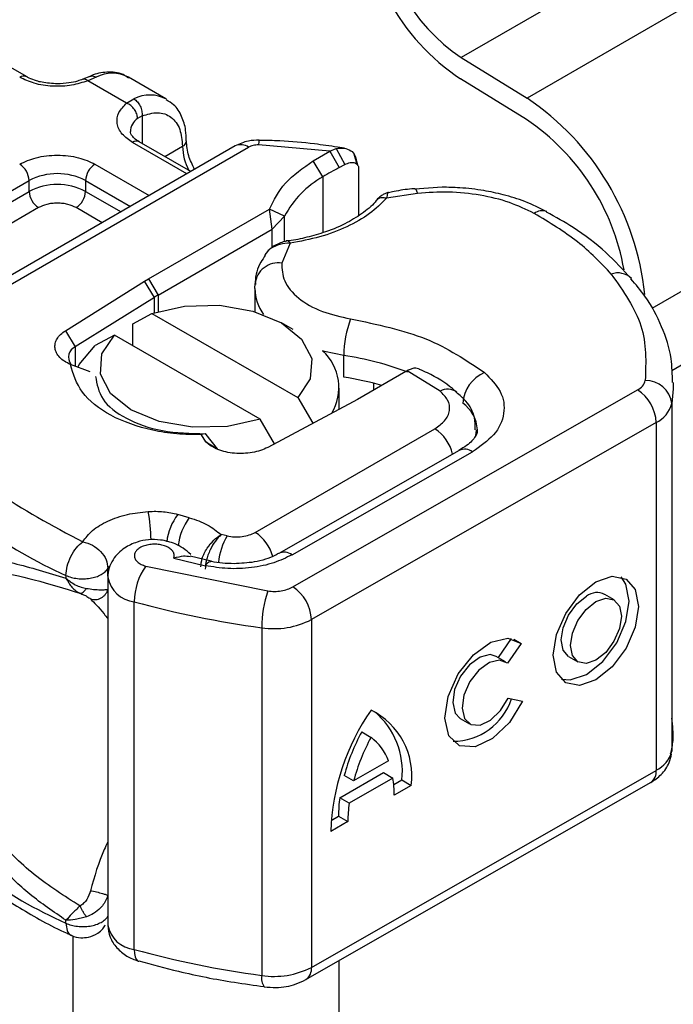
# Model space of a CAD drawing. Units: millimetres. Extents: x 0 to 420, y 0 to 297.
# Drawn here: x 94 to 96, y 23 to 27 of the extents above; entities that cross this region are included whole.
import ezdxf

# ---------------------------------------------------------------- set-up
doc = ezdxf.new("R2010")
doc.units = ezdxf.units.MM

msp = doc.modelspace()

# ---------------------------------------------------------------- linework, layer by layer
at = {"color": 7, "linetype": 'Continuous', "lineweight": 25}
for p, q in [((97.2316, 27.8101), (95.4638, 26.7896)), ((97.479, 27.6574), (95.7112, 26.6369)), ((93.8297, 26.718), (93.2075, 27.0772)), ((97.9223, 26.8525), (96.1792, 25.8463)), ((95.4638, 26.7896), (95.7112, 26.6369)), ((94.0684, 26.7189), (94.0421, 26.7081)), ((94.0925, 26.716), (94.0608, 26.7025)), ((94.3543, 26.6345), (94.2129, 26.7161)), ((95.7087, 26.5567), (95.4614, 26.7095)), ((94.2065, 26.6184), (94.0608, 26.7025)), ((94.2065, 26.6184), (94.2339, 26.6343)), ((94.2644, 26.5707), (94.2475, 26.561)), ((94.2644, 26.5707), (94.2644, 26.4671)), ((96.2544, 25.6141), (97.9136, 26.5719)), ((94.6148, 26.4577), (93.3121, 25.7057)), ((93.3621, 25.7008), (94.6648, 26.4528)), ((94.433, 26.3528), (94.229, 26.4706)), ((94.4477, 26.3613), (94.254, 26.4731)), ((94.3497, 26.4178), (94.4165, 26.4563)), ((94.9704, 26.4382), (94.7023, 26.4612)), ((95.0246, 26.4492), (94.9983, 26.4529)), ((94.9078, 26.4021), (94.9704, 26.4382)), ((94.9704, 26.4382), (94.9933, 26.4475)), ((94.9704, 26.4382), (95.0047, 26.3764)), ((94.9933, 26.4475), (95.0268, 26.3882)), ((95.0727, 26.3877), (95.0614, 26.4269)), ((94.0876, 26.389), (94.2916, 26.2712)), ((94.9441, 26.3415), (94.9078, 26.4021)), ((95.0047, 26.3764), (95.0268, 26.3882)), ((95.0695, 26.4002), (95.0738, 26.3861)), ((94.9441, 26.3415), (94.9441, 26.1319)), ((95.0778, 26.3729), (95.0778, 26.1965)), ((93.0837, 25.891), (93.8401, 26.3277)), ((93.8401, 26.2869), (93.8401, 26.3277)), ((94.0522, 26.3277), (94.0522, 26.2869)), ((94.0522, 26.3277), (94.2209, 26.2304)), ((95.3921, 26.3026), (95.2893, 26.2952)), ((93.0837, 25.8502), (93.8401, 26.2869)), ((94.0522, 26.2869), (94.1855, 26.2099)), ((95.2996, 26.2792), (95.1822, 26.261)), ((93.8755, 26.2257), (93.119, 25.789)), ((94.1148, 26.1691), (94.0169, 26.2257)), ((94.2892, 25.9584), (94.7428, 26.2203)), ((94.7536, 26.1448), (94.7428, 26.2203)), ((94.8001, 26.1934), (94.7428, 26.2203)), ((94.7536, 26.1448), (94.8001, 26.1934)), ((94.8001, 26.1028), (94.8001, 26.1934)), ((94.3246, 25.8972), (94.7536, 26.1448)), ((94.7536, 26.0771), (94.7536, 26.1448)), ((94.8207, 26.0924), (94.7892, 26.0177)), ((94.7354, 26.061), (94.7257, 26.0482)), ((93.9769, 25.7635), (94.2738, 25.9492)), ((94.2738, 25.9492), (94.2892, 25.9584)), ((94.3106, 25.8888), (94.2738, 25.9492)), ((94.2892, 25.9584), (94.3246, 25.8972)), ((94.6883, 25.9215), (94.6895, 25.9402)), ((94.3246, 25.8972), (94.3246, 25.8359)), ((94.6883, 25.9215), (94.6883, 25.835)), ((94.3106, 25.8888), (94.0137, 25.7031)), ((94.3106, 25.8316), (94.3106, 25.8888)), ((94.2292, 25.7889), (94.3017, 25.8287)), ((94.3017, 25.8287), (94.8494, 25.5125)), ((94.2292, 25.7073), (94.2292, 25.7889)), ((94.832, 25.7675), (94.7878, 25.793)), ((93.9769, 25.7635), (94.0137, 25.7031)), ((94.1603, 25.7471), (94.0877, 25.7073)), ((94.708, 25.4309), (94.1603, 25.7471)), ((94.0137, 25.7031), (94.0137, 25.6294)), ((94.0694, 25.6086), (93.9953, 25.6362)), ((95.0224, 25.5889), (95.0224, 25.6705)), ((95.2555, 25.61), (95.0741, 25.5053)), ((95.2603, 25.6128), (95.2555, 25.61)), ((95.3842, 25.5365), (95.2603, 25.6128)), ((95.1358, 25.5409), (95.1358, 25.566)), ((94.8303, 24.8008), (96.1256, 25.541)), ((95.0049, 25.4681), (95.0049, 25.5481)), ((95.0581, 25.4964), (94.7364, 25.325)), ((94.8494, 25.5125), (94.9064, 25.4156)), ((95.0741, 25.5053), (95.0581, 25.4964)), ((96.2544, 25.4898), (96.2544, 24.1833)), ((94.7621, 25.3387), (94.708, 25.4309)), ((96.196, 25.4183), (94.9007, 24.6781)), ((96.196, 25.4183), (96.196, 24.1118)), ((94.5015, 25.3765), (94.4872, 25.3729)), ((94.5055, 25.3732), (94.5015, 25.3765)), ((94.6897, 25.0058), (95.364, 25.3951)), ((94.5044, 25.3457), (94.4872, 25.3728)), ((94.5044, 25.3457), (94.5478, 25.3192)), ((94.5478, 25.3192), (94.5055, 25.3732)), ((95.4562, 25.3138), (94.7784, 24.9265)), ((94.828, 24.9213), (95.5058, 25.3086)), ((94.4418, 25.061), (94.3987, 25.0733)), ((94.5836, 24.9926), (94.5616, 24.9974)), ((94.3837, 24.9083), (94.5025, 24.8807)), ((94.5238, 24.8974), (94.4455, 24.9158)), ((94.1364, 24.8702), (94.1413, 24.8777)), ((94.1364, 24.8413), (94.1364, 24.8702)), ((94.2783, 24.879), (94.737, 24.7857)), ((93.9786, 24.8442), (93.9786, 24.8334)), ((94.1356, 24.8364), (94.1356, 23.53)), ((96.0375, 24.7522), (96.0024, 24.7727)), ((94.2351, 23.4388), (94.2351, 24.7453)), ((94.9007, 24.6781), (94.9007, 23.3717)), ((94.714, 24.6478), (94.714, 23.3414)), ((95.6031, 24.5353), (95.6528, 24.6065)), ((95.6608, 24.6044), (95.6892, 24.5878)), ((95.6892, 24.5878), (95.6377, 24.5141)), ((95.6303, 24.5195), (95.5951, 24.54)), ((95.8665, 24.5398), (95.9017, 24.5192)), ((95.6403, 24.3835), (95.6932, 24.3716)), ((95.4593, 24.3071), (95.4945, 24.2865)), ((95.0895, 24.2563), (95.1247, 24.2358)), ((95.1902, 24.1471), (95.0591, 24.0722)), ((94.9007, 23.3717), (96.196, 24.1118)), ((95.0071, 24.0091), (95.1719, 24.1033)), ((95.0591, 24.0722), (95.0239, 24.0927)), ((95.2071, 24.0828), (95.0422, 23.9886)), ((95.1719, 24.1033), (95.2071, 24.0828)), ((94.8799, 23.3259), (96.1752, 24.066)), ((95.21, 24.0583), (95.2406, 24.0758)), ((95.2758, 24.0553), (95.2115, 24.0185)), ((95.2406, 24.0758), (95.2758, 24.0553)), ((95.0422, 23.9886), (95.0071, 24.0091)), ((94.9748, 23.9238), (95.0027, 23.9398)), ((95.0027, 23.9398), (95.0378, 23.9193)), ((95.0378, 23.9193), (94.9735, 23.8825)), ((93.9786, 23.5377), (93.9786, 23.5485)), ((94.0049, 23.4903), (94.0049, 16.6478)), ((94.2499, 23.3951), (94.2524, 23.3943)), ((95.0049, 16.6478), (95.0049, 23.3973))]:
    msp.add_line(p, q, dxfattribs=at)
at = {"color": 7, "linetype": 'Continuous', "lineweight": 25, "flags": 128}
for points in [[(95.2891, 26.297), (95.2893, 26.297), (95.2925, 26.2947), (95.296, 26.2887), (95.2996, 26.2792)], [(94.3017, 25.8287), (94.4242, 25.856), (94.5553, 25.8589), (94.681, 25.8371), (94.7877, 25.7931), (94.864, 25.7315), (94.9017, 25.6589), (94.8966, 25.5832), (94.8494, 25.5125)], [(94.708, 25.4309), (94.5856, 25.4036), (94.4545, 25.4007), (94.3288, 25.4225), (94.222, 25.4665), (94.1457, 25.5281), (94.1081, 25.6007), (94.1131, 25.6764), (94.1603, 25.7471)], [(94.0232, 25.6256), (94.0287, 25.6362), (94.0877, 25.7073)], [(95.0224, 25.6705), (94.9494, 25.6858), (94.9426, 25.6876)], [(96.2603, 25.5687), (96.2599, 25.545), (96.2544, 25.4898)], [(95.5197, 25.3914), (95.5187, 25.3773), (95.516, 25.3645)], [(94.5025, 24.8807), (94.5093, 24.8897), (94.5158, 24.8952), (94.5218, 24.897), (94.5234, 24.8968)], [(95.9696, 24.8197), (96.0309, 24.8407), (96.0828, 24.8305), (96.1176, 24.7907), (96.1298, 24.7272), (96.1176, 24.6498), (96.0828, 24.5703), (96.0309, 24.5007), (95.9696, 24.4517), (95.9083, 24.4307), (95.8564, 24.4409), (95.8216, 24.4807), (95.8095, 24.5442), (95.8216, 24.6216), (95.8564, 24.7011), (95.9083, 24.7707), (95.9696, 24.8197)], [(95.8399, 24.4537), (95.8731, 24.4512), (95.9344, 24.4722), (95.9957, 24.5212), (96.0477, 24.5908), (96.0824, 24.6704), (96.0946, 24.7477), (96.0824, 24.8112), (96.0642, 24.8382)], [(95.8665, 24.5398), (95.8459, 24.5635), (95.8386, 24.6015), (95.8459, 24.6478), (95.8667, 24.6953), (95.8978, 24.737), (95.9344, 24.7663)], [(95.9696, 24.7458), (96.0063, 24.7584), (96.0374, 24.7523), (96.0581, 24.7284), (96.0654, 24.6905), (96.0581, 24.6442), (96.0374, 24.5966), (96.0063, 24.5549), (95.9696, 24.5256), (95.9329, 24.513), (95.9019, 24.5191), (95.8811, 24.543), (95.8738, 24.5809), (95.8811, 24.6272), (95.9019, 24.6748), (95.9329, 24.7165), (95.9696, 24.7458)], [(95.6932, 24.3716), (95.6445, 24.2919), (95.5816, 24.2314), (95.5155, 24.2003), (95.4574, 24.2041), (95.4174, 24.242), (95.4023, 24.3077), (95.4147, 24.3897), (95.4525, 24.474), (95.5092, 24.5461), (95.575, 24.5936), (95.6387, 24.6084), (95.6892, 24.5878)], [(95.5951, 24.54), (95.5722, 24.5464), (95.5341, 24.5373), (95.4949, 24.5087), (95.4612, 24.4656), (95.4387, 24.4152), (95.4314, 24.3663), (95.4405, 24.3272), (95.4593, 24.3071)], [(95.6377, 24.5141), (95.6074, 24.5259), (95.5693, 24.5168), (95.5301, 24.4882), (95.4963, 24.445), (95.4739, 24.3947), (95.4666, 24.3458), (95.4756, 24.3067), (95.4995, 24.284), (95.5341, 24.2817), (95.5736, 24.3001), (95.6111, 24.336), (95.6403, 24.3835)], [(96.2544, 24.1833), (96.2599, 24.2385), (96.2603, 24.2572)], [(94.2351, 23.4388), (94.236, 23.4239), (94.2384, 23.4115), (94.2424, 23.4022), (94.2478, 23.3963), (94.2499, 23.3951)]]:
    msp.add_lwpolyline(points, dxfattribs=at)
at = {"color": 7, "linetype": 'Continuous', "lineweight": 25}
for centre, radius, start, end in [((95.9303, 27.4115), 0.8443, 181.4276, 236.2623), ((95.8475, 27.3641), 0.6908, 181.4276, 236.2623), ((93.8192, 26.6966), 0.0238, 62.6873, 127.3879), ((94.1529, 26.597), 0.1334, 63.2516, 116.9054), ((94.2942, 26.5161), 0.1327, 62.0602, 116.9846), ((95.1437, 25.796), 1.0145, 5.8707, 55.9867), ((94.2851, 26.5084), 0.0647, 125.496, 177.4361), ((95.2282, 25.8437), 0.8598, 9.917, 56.0227), ((94.2437, 26.4502), 0.0251, 65.6929, 125.6176), ((94.406, 26.4794), 0.0254, 294.5083, 352.7863), ((94.628, 26.463), 0.2116, 181.8073, 207.3846), ((94.6355, 26.4119), 0.0503, 54.3824, 114.3071), ((94.7514, 26.464), 0.0492, 161.591, 183.2198), ((93.7633, 26.3242), 0.0768, 2.6055, 57.3945), ((94.129, 26.3242), 0.0768, 122.6055, 177.3945), ((95.6836, 25.1296), 1.4196, 118.5677, 121.3899), ((93.9462, 26.123), 0.2306, 62.6097, 117.3903), ((95.1221, 26.0242), 0.3638, 119.2929, 152.2842), ((93.9462, 26.0822), 0.2306, 62.6097, 117.3903), ((93.9169, 26.2904), 0.0768, 182.6055, 237.3945), ((93.9755, 26.2904), 0.0768, 302.6055, 357.3945), ((95.7669, 26.165), 0.0491, 68.6984, 126.8556), ((94.7767, 25.9308), 0.0878, 81.8364, 173.8611), ((96.0526, 25.9093), 0.0712, 45.1165, 110.7695), ((94.5554, 25.4971), 0.4619, 119.9871, 122.0129), ((94.8575, 25.9243), 0.1692, 180.9456, 216.3517), ((95.4056, 25.6698), 0.3833, 158.8746, 179.8961), ((94.0298, 25.6646), 0.0417, 112.8411, 219.1628), ((94.8183, 25.5496), 0.1857, 328.741, 47.9838), ((94.8534, 24.536), 1.147, 69.0611, 81.5286), ((95.6039, 25.4821), 0.135, 113.1474, 176.1349), ((94.8407, 24.3942), 1.2084, 74.4047, 81.3539), ((96.1025, 25.5896), 0.0539, 295.3441, 346.1142), ((96.1571, 25.4788), 0.0979, 6.4143, 91.3473), ((95.4124, 25.4833), 0.0602, 55.2232, 118.0209), ((96.0417, 25.4114), 0.1544, 2.5683, 57.093), ((95.3944, 25.3847), 0.1301, 2.9453, 54.9151), ((96.1498, 25.5156), 0.1077, 295.3441, 346.1142), ((95.2803, 25.2646), 0.155, 13.0425, 57.3163), ((95.4765, 25.2682), 0.0499, 54.0749, 114.0252), ((94.6702, 26.4106), 1.7123, 221.2555, 246.1765), ((93.4444, 24.9482), 0.8545, 1.976, 9.1832), ((94.5761, 24.9416), 0.221, 143.4025, 172.4999), ((94.6198, 24.929), 0.2216, 143.4134, 173.0636), ((94.6036, 24.8737), 0.1577, 15.44, 56.915), ((94.8142, 24.8622), 0.2649, 150.493, 173.1528), ((94.7991, 24.884), 0.0472, 52.2647, 117.291), ((94.4719, 24.7428), 0.2367, 144.863, 179.3939), ((94.2463, 24.8572), 0.1124, 190.0857, 264.3015), ((95.1413, 24.6473), 0.4274, 161.1149, 179.9344), ((94.7465, 24.6712), 0.1544, 2.5683, 57.093), ((95.9734, 24.7165), 0.0632, 62.6972, 128.0257), ((95.2044, 28.2822), 3.6674, 254.6745, 262.3143), ((94.7607, 24.9503), 0.3061, 261.2202, 297.2182), ((95.431, 24.4546), 0.2336, 270.4117, 341.5629), ((95.8226, 23.8535), 0.8496, 145.2358, 178.0398), ((95.003, 24.0911), 0.2751, 352.51, 63.7643), ((94.9478, 24.1076), 0.2946, 353.79, 49.7167), ((95.7792, 23.885), 0.7833, 151.7011, 164.6219), ((95.8143, 23.8645), 0.7833, 151.7011, 164.6219), ((95.0066, 24.0799), 0.1956, 20.1026, 52.8545), ((96.1498, 24.2092), 0.1077, 295.3441, 346.1142), ((94.8054, 24.023), 0.4061, 359.362, 8.4671), ((96.1471, 24.1063), 0.0492, 304.8928, 6.3878), ((95.511, 23.9423), 0.5084, 172.4495, 180.2876), ((94.6702, 25.1041), 1.7123, 221.2555, 246.1765), ((95.5462, 23.9218), 0.5084, 172.4495, 180.2876), ((94.2466, 23.5513), 0.113, 190.8526, 264.1832), ((95.2044, 26.9758), 3.6674, 254.6745, 262.3143), ((94.7652, 23.3304), 0.0524, 167.9731, 217.6459), ((94.7607, 23.6438), 0.3061, 261.2202, 297.2182), ((94.8533, 23.3655), 0.0478, 303.894, 7.365)]:
    msp.add_arc(centre, radius, start, end, dxfattribs=at)
for points, knots in [([(94.0608, 26.7025), (94.041, 26.6961), (94.0002, 26.6829), (93.9283, 26.6799), (93.8584, 26.6901), (93.8223, 26.7072), (93.8047, 26.7155)], [0, 0, 0, 0, 0.242235, 0.5, 0.757765, 1, 1, 1, 1]), ([(93.9462, 26.6909), (93.9264, 26.692), (93.8991, 26.6935), (93.8644, 26.7026), (93.8438, 26.7099), (93.8336, 26.7162), (93.8304, 26.7182)], [0, 0, 0, 0, 0.4410852, 0.6119981, 0.8781969, 1, 1, 1, 1]), ([(94.0417, 26.7083), (94.0353, 26.7058), (94.0197, 26.6998), (93.9873, 26.6927), (93.9609, 26.6915), (93.9462, 26.6909)], [0, 0, 0, 0, 0.236764, 0.574216, 1, 1, 1, 1]), ([(94.0608, 26.7025), (94.057, 26.7052), (94.0499, 26.71), (94.0445, 26.7083), (94.042, 26.7075)], [0, 0, 0, 0, 0.54289, 1, 1, 1, 1]), ([(94.214, 26.7119), (94.2072, 26.7169), (94.1839, 26.7341), (94.1332, 26.7361), (94.0907, 26.7303), (94.0701, 26.7192), (94.0685, 26.7183)], [0, 0, 0, 0, 0.168224, 0.584784, 0.967148, 1, 1, 1, 1]), ([(94.0686, 26.7183), (94.0719, 26.7195), (94.0792, 26.7221), (94.0878, 26.7182), (94.0925, 26.716)], [0, 0, 0, 0, 0.443001, 1, 1, 1, 1]), ([(94.229, 26.4706), (94.2146, 26.4807), (94.185, 26.5016), (94.1673, 26.5419), (94.1725, 26.5835), (94.1954, 26.607), (94.2065, 26.6184)], [0, 0, 0, 0, 0.242235, 0.5, 0.757765, 1, 1, 1, 1]), ([(94.4301, 26.4763), (94.43, 26.49), (94.4296, 26.5231), (94.4146, 26.5696), (94.3903, 26.6108), (94.3652, 26.6248), (94.3554, 26.6303)], [0, 0, 0, 0, 0.208243, 0.500584, 0.807024, 1, 1, 1, 1]), ([(94.2644, 26.5707), (94.2843, 26.5765), (94.3254, 26.5886), (94.3759, 26.5696), (94.4102, 26.5249), (94.4144, 26.4787), (94.4165, 26.4563)], [0, 0, 0, 0, 0.2418289, 0.5, 0.7581711, 1, 1, 1, 1]), ([(94.2547, 26.4733), (94.2508, 26.4755), (94.2394, 26.4817), (94.2281, 26.4931), (94.2209, 26.5045), (94.2208, 26.5089), (94.2207, 26.5112)], [0, 0, 0, 0, 0.140534, 0.409391, 0.691336, 1, 1, 1, 1]), ([(94.462, 26.3695), (94.4535, 26.3865), (94.4354, 26.423), (94.4326, 26.458), (94.4311, 26.4767)], [0, 0, 0, 0, 0.465406, 1, 1, 1, 1]), ([(94.7048, 26.4795), (94.6909, 26.4791), (94.6591, 26.4782), (94.6307, 26.4651), (94.6148, 26.4577)], [0, 0, 0, 0, 0.436559, 1, 1, 1, 1]), ([(94.9983, 26.4529), (94.9697, 26.4572), (94.8984, 26.4678), (94.8, 26.4766), (94.7304, 26.478), (94.7047, 26.4786)], [0, 0, 0, 0, 0.297635, 0.741149, 1, 1, 1, 1]), ([(94.9933, 26.4475), (95.0037, 26.449), (95.0236, 26.452), (95.0485, 26.4418), (95.066, 26.4244), (95.0684, 26.4079), (95.0695, 26.4002)], [0, 0, 0, 0, 0.294953, 0.562606, 0.7961, 1, 1, 1, 1]), ([(93.8047, 26.389), (93.8244, 26.3981), (93.8548, 26.4123), (93.9054, 26.4212), (93.9461, 26.4236), (93.9869, 26.4212), (94.0375, 26.4123), (94.0679, 26.3981), (94.0876, 26.389)], [0, 0, 0, 0, 0.239443, 0.369636, 0.5, 0.630193, 0.760557, 1, 1, 1, 1]), ([(95.0268, 26.3882), (95.0335, 26.391), (95.0465, 26.3965), (95.0611, 26.3953), (95.0699, 26.3908), (95.0744, 26.386), (95.0773, 26.3801), (95.0777, 26.3753), (95.0778, 26.3729)], [0, 0, 0, 0, 0.29126, 0.565446, 0.687924, 0.802834, 0.90333, 1, 1, 1, 1]), ([(95.7848, 26.2095), (95.7581, 26.2232), (95.7076, 26.2493), (95.626, 26.2742), (95.5438, 26.2917), (95.4666, 26.3011), (95.414, 26.3021), (95.3921, 26.3026)], [0, 0, 0, 0, 0.238902, 0.451837, 0.631946, 0.846536, 1, 1, 1, 1]), ([(95.1901, 26.2827), (95.1865, 26.2819), (95.1796, 26.2803), (95.1676, 26.2736), (95.1552, 26.2646), (95.1476, 26.2564), (95.1439, 26.2523)], [0, 0, 0, 0, 0.264514, 0.516438, 0.760253, 1, 1, 1, 1]), ([(95.1896, 26.2816), (95.1888, 26.2811), (95.1868, 26.28), (95.1839, 26.268), (95.1822, 26.261)], [0, 0, 0, 0, 0.414764, 1, 1, 1, 1]), ([(95.289, 26.2964), (95.2854, 26.2963), (95.259, 26.2949), (95.2257, 26.2896), (95.1968, 26.2834), (95.1896, 26.2819)], [0, 0, 0, 0, 0.104343, 0.776428, 1, 1, 1, 1]), ([(95.7375, 26.2043), (95.7075, 26.2188), (95.6466, 26.2481), (95.5354, 26.2747), (95.4171, 26.2873), (95.3384, 26.2819), (95.2996, 26.2792)], [0, 0, 0, 0, 0.246452, 0.5, 0.753548, 1, 1, 1, 1]), ([(94.0169, 26.2257), (94.007, 26.2302), (93.9918, 26.2373), (93.9666, 26.2418), (93.9462, 26.243), (93.9258, 26.2418), (93.9005, 26.2373), (93.8853, 26.2302), (93.8755, 26.2257)], [0, 0, 0, 0, 0.239443, 0.3695502, 0.4999998, 0.6301073, 0.760557, 1, 1, 1, 1]), ([(95.1441, 26.2527), (95.1441, 26.2526), (95.134, 26.2372), (95.0981, 26.2079), (95.0356, 26.1673), (94.962, 26.1355), (94.8862, 26.1146), (94.8359, 26.1026), (94.8087, 26.1008), (94.8053, 26.1006)], [0, 0, 0, 0, 0.000968, 0.215438, 0.420586, 0.64754, 0.82054, 0.977534, 1, 1, 1, 1]), ([(95.1822, 26.261), (95.1625, 26.2412), (95.1227, 26.2011), (95.0359, 26.1521), (94.9347, 26.1134), (94.8584, 26.0994), (94.8207, 26.0924)], [0, 0, 0, 0, 0.247061, 0.5, 0.752939, 1, 1, 1, 1]), ([(95.1822, 26.261), (95.1763, 26.2621), (95.1647, 26.2641), (95.1511, 26.2601), (95.1463, 26.254), (95.1445, 26.2517)], [0, 0, 0, 0, 0.382999, 0.765998, 1, 1, 1, 1]), ([(96.1028, 25.9588), (96.0721, 25.9921), (96.0087, 26.0607), (95.9001, 26.1442), (95.818, 26.1901), (95.784, 26.2091)], [0, 0, 0, 0, 0.355902, 0.732898, 1, 1, 1, 1]), ([(94.8135, 26.101), (94.8071, 26.0998), (94.7939, 26.0973), (94.7733, 26.0893), (94.7526, 26.0777), (94.7413, 26.0667), (94.7354, 26.061)], [0, 0, 0, 0, 0.2267989, 0.4671287, 0.7239917, 1, 1, 1, 1]), ([(94.8207, 26.0924), (94.8075, 26.0917), (94.7818, 26.0903), (94.7537, 26.0764), (94.7391, 26.0659), (94.7354, 26.061), (94.7354, 26.061)], [0, 0, 0, 0, 0.401057, 0.783578, 0.998456, 1, 1, 1, 1]), ([(94.8136, 26.1001), (94.8144, 26.1004), (94.8165, 26.101), (94.8191, 26.0957), (94.8207, 26.0924)], [0, 0, 0, 0, 0.376824, 1, 1, 1, 1]), ([(94.7275, 26.0469), (94.7217, 26.0383), (94.7014, 26.0083), (94.688, 25.9689), (94.6902, 25.94), (94.6904, 25.9364)], [0, 0, 0, 0, 0.26121, 0.908277, 1, 1, 1, 1]), ([(94.7892, 26.0177), (94.7902, 25.9951), (94.7923, 25.9483), (94.8478, 25.8837), (94.9354, 25.8323), (95.0113, 25.8159), (95.0481, 25.808)], [0, 0, 0, 0, 0.242385, 0.5, 0.757615, 1, 1, 1, 1]), ([(96.257, 25.5693), (96.2566, 25.5991), (96.2555, 25.67), (96.2192, 25.7796), (96.168, 25.8804), (96.1192, 25.9366), (96.1007, 25.9579)], [0, 0, 0, 0, 0.21547, 0.514463, 0.816201, 1, 1, 1, 1]), ([(94.4872, 25.3728), (94.4562, 25.3731), (94.3941, 25.3737), (94.274, 25.3927), (94.1396, 25.4401), (94.0273, 25.5298), (94.006, 25.6007), (93.9953, 25.6362)], [0, 0, 0, 0, 0.125284, 0.250691, 0.500042, 0.749185, 1, 1, 1, 1]), ([(95.3072, 25.6188), (95.3011, 25.6207), (95.2913, 25.6239), (95.2747, 25.6201), (95.2652, 25.6152), (95.2603, 25.6128)], [0, 0, 0, 0, 0.4449023, 0.7165275, 1, 1, 1, 1]), ([(95.4455, 25.5318), (95.4404, 25.5365), (95.4101, 25.5647), (95.3628, 25.5936), (95.3169, 25.6137), (95.3069, 25.6181)], [0, 0, 0, 0, 0.134475, 0.812601, 1, 1, 1, 1]), ([(95.5508, 25.6062), (95.5734, 25.5833), (95.62, 25.536), (95.6308, 25.4522), (95.595, 25.3708), (95.5349, 25.3289), (95.5058, 25.3086)], [0, 0, 0, 0, 0.242109, 0.5, 0.757891, 1, 1, 1, 1]), ([(94.09, 25.592), (94.0949, 25.5626), (94.1045, 25.504), (94.1988, 25.4303), (94.3364, 25.3806), (94.4465, 25.3779), (94.5015, 25.3765)], [0, 0, 0, 0, 0.25, 0.5, 0.75, 1, 1, 1, 1]), ([(95.364, 25.3951), (95.3777, 25.4048), (95.4061, 25.4248), (95.4228, 25.4635), (95.4173, 25.5032), (95.395, 25.5256), (95.3842, 25.5365)], [0, 0, 0, 0, 0.242109, 0.5, 0.757891, 1, 1, 1, 1]), ([(95.5164, 25.3916), (95.5163, 25.4069), (95.516, 25.4455), (95.4884, 25.4955), (95.4579, 25.5209), (95.4454, 25.5313)], [0, 0, 0, 0, 0.279315, 0.704425, 1, 1, 1, 1]), ([(95.5235, 25.3914), (95.5238, 25.3895), (95.5247, 25.3825), (95.5179, 25.3666), (95.4956, 25.3375), (95.4647, 25.3201), (95.4543, 25.3143)], [0, 0, 0, 0, 0.11991, 0.443607, 0.812533, 1, 1, 1, 1]), ([(94.0418, 24.9706), (94.0527, 24.985), (94.0749, 25.0145), (94.134, 25.0498), (94.2065, 25.0754), (94.2611, 25.0815), (94.2879, 25.0845)], [0, 0, 0, 0, 0.244959, 0.5, 0.755041, 1, 1, 1, 1]), ([(94.4476, 24.9223), (94.4385, 24.9306), (94.4212, 24.9464), (94.3827, 24.9666), (94.3379, 24.9787), (94.2891, 24.9795), (94.2424, 24.9701), (94.2037, 24.9518), (94.1741, 24.9278), (94.1539, 24.9029), (94.1387, 24.8719), (94.1367, 24.8486), (94.1356, 24.8364)], [0, 0, 0, 0, 0.093259, 0.176123, 0.313201, 0.420967, 0.52622, 0.654138, 0.729058, 0.811792, 0.902307, 1, 1, 1, 1]), ([(94.4852, 24.876), (94.4862, 24.8866), (94.4878, 24.9033), (94.4979, 24.9275), (94.5115, 24.9513), (94.5334, 24.9782), (94.5522, 24.991), (94.5616, 24.9974)], [0, 0, 0, 0, 0.233497, 0.364782, 0.505811, 0.753847, 1, 1, 1, 1]), ([(94.5616, 24.9974), (94.5542, 24.9901), (94.5393, 24.9752), (94.5223, 24.9461), (94.5119, 24.9209), (94.504, 24.8953), (94.5026, 24.8782), (94.5017, 24.8671)], [0, 0, 0, 0, 0.246047, 0.494394, 0.630494, 0.760142, 1, 1, 1, 1]), ([(94.3837, 24.9083), (94.3847, 24.9123), (94.3868, 24.9202), (94.3824, 24.9323), (94.3728, 24.9436), (94.3577, 24.9525), (94.3397, 24.9586), (94.3196, 24.9616), (94.2983, 24.9615), (94.2777, 24.9576), (94.2595, 24.9507), (94.2461, 24.9412), (94.2376, 24.9302), (94.2347, 24.9183), (94.2373, 24.9059), (94.2465, 24.8946), (94.2602, 24.885), (94.2722, 24.881), (94.2783, 24.879)], [0, 0, 0, 0, 0.061503, 0.123083, 0.187967, 0.253009, 0.312641, 0.372431, 0.436136, 0.499997, 0.563702, 0.627563, 0.687194, 0.746984, 0.811868, 0.876911, 0.938417, 1, 1, 1, 1]), ([(93.4282, 24.8216), (93.4388, 24.8388), (93.4606, 24.8742), (93.5069, 24.903), (93.5636, 24.9177), (93.6504, 24.918), (93.7825, 24.8934), (93.9112, 24.854), (93.9786, 24.8334)], [0, 0, 0, 0, 0.120098, 0.246194, 0.367409, 0.495819, 0.735593, 1, 1, 1, 1]), ([(94.445, 24.9135), (94.437, 24.915), (94.4195, 24.9183), (94.3963, 24.9118), (94.3837, 24.9083)], [0, 0, 0, 0, 0.453514, 1, 1, 1, 1]), ([(94.828, 24.9213), (94.806, 24.9106), (94.761, 24.8888), (94.6764, 24.8715), (94.5869, 24.867), (94.5303, 24.8762), (94.5025, 24.8807)], [0, 0, 0, 0, 0.244907, 0.5, 0.755093, 1, 1, 1, 1]), ([(94.6099, 24.8879), (94.5807, 24.889), (94.5505, 24.8901), (94.5244, 24.8967), (94.5235, 24.8969)], [0, 0, 0, 0, 0.966876, 1, 1, 1, 1]), ([(94.777, 24.9268), (94.7726, 24.924), (94.7598, 24.9159), (94.728, 24.9043), (94.6776, 24.8913), (94.6358, 24.8892), (94.6099, 24.8879)], [0, 0, 0, 0, 0.125218, 0.3617597, 0.6040721, 1, 1, 1, 1]), ([(93.4968, 24.8168), (93.5246, 24.8349), (93.5807, 24.8715), (93.7068, 24.8633), (93.8558, 24.831), (93.9726, 24.7952), (94.0313, 24.7772)], [0, 0, 0, 0, 0.2428621, 0.4915018, 0.7442713, 1, 1, 1, 1]), ([(93.9786, 24.8334), (93.9898, 24.8246), (94.0072, 24.8111), (94.0346, 24.7998), (94.0488, 24.7968), (94.0555, 24.7954)], [0, 0, 0, 0, 0.490137, 0.759992, 1, 1, 1, 1]), ([(93.9786, 24.8334), (93.9855, 24.8214), (93.996, 24.8031), (94.0152, 24.7857), (94.0259, 24.7801), (94.0313, 24.7772)], [0, 0, 0, 0, 0.4904845, 0.7420294, 1, 1, 1, 1]), ([(94.0313, 24.7772), (94.033, 24.7772), (94.0365, 24.7772), (94.0426, 24.7809), (94.0491, 24.7867), (94.0534, 24.7925), (94.0555, 24.7954)], [0, 0, 0, 0, 0.249881, 0.5, 0.750119, 1, 1, 1, 1]), ([(94.0555, 24.7954), (94.0647, 24.794), (94.0842, 24.7911), (94.1063, 24.79), (94.1251, 24.79), (94.1321, 24.7915), (94.1364, 24.7924)], [0, 0, 0, 0, 0.243133, 0.518547, 0.70904, 1, 1, 1, 1]), ([(94.0705, 24.7559), (94.0738, 24.755), (94.0804, 24.7531), (94.091, 24.7531), (94.1014, 24.7551), (94.1112, 24.7593), (94.12, 24.7654), (94.1274, 24.7733), (94.1332, 24.7824), (94.1353, 24.7891), (94.1364, 24.7924)], [0, 0, 0, 0, 0.1249721, 0.2500084, 0.3749864, 0.4999136, 0.6250107, 0.7500557, 0.8750199, 1, 1, 1, 1]), ([(94.737, 24.7857), (94.7453, 24.7849), (94.762, 24.7833), (94.7873, 24.7858), (94.8111, 24.7912), (94.8239, 24.7976), (94.8303, 24.8008)], [0, 0, 0, 0, 0.249865, 0.499991, 0.749866, 1, 1, 1, 1]), ([(94.0313, 24.7772), (94.036, 24.7752), (94.046, 24.771), (94.0612, 24.7635), (94.0668, 24.7589), (94.0705, 24.7559)], [0, 0, 0, 0, 0.241535, 0.503262, 1, 1, 1, 1]), ([(94.0705, 24.7559), (94.0852, 24.7413), (94.103, 24.7237), (94.1308, 24.6878), (94.1356, 24.6817)], [0, 0, 0, 0, 0.827919, 1, 1, 1, 1]), ([(93.9786, 23.5485), (93.9324, 23.5799), (93.8429, 23.6407), (93.7279, 23.7514), (93.6357, 23.8649), (93.5639, 23.9787), (93.4878, 24.1283), (93.4521, 24.2501), (93.4282, 24.3316)], [0, 0, 0, 0, 0.179539, 0.347186, 0.504848, 0.633312, 0.754587, 1, 1, 1, 1]), ([(96.2503, 24.1732), (96.2541, 24.1902), (96.2639, 24.2348), (96.258, 24.2799), (96.2544, 24.3078)], [0, 0, 0, 0, 0.3820591, 1, 1, 1, 1]), ([(94.0313, 23.6023), (93.9726, 23.6397), (93.8558, 23.7139), (93.7069, 23.8624), (93.5808, 24.0363), (93.5246, 24.1729), (93.4968, 24.2404)], [0, 0, 0, 0, 0.255731, 0.508498, 0.757132, 1, 1, 1, 1]), ([(96.1752, 24.066), (96.189, 24.0754), (96.2179, 24.0949), (96.2444, 24.1339), (96.2511, 24.1623), (96.2536, 24.1729)], [0, 0, 0, 0, 0.363938, 0.761472, 1, 1, 1, 1]), ([(93.3973, 23.9365), (93.4314, 23.8975), (93.5035, 23.8152), (93.6409, 23.7009), (93.8024, 23.5943), (93.9236, 23.5249), (93.9941, 23.4949), (93.9999, 23.4925)], [0, 0, 0, 0, 0.226339, 0.478178, 0.728904, 0.977897, 1, 1, 1, 1]), ([(94.1356, 23.8423), (94.131, 23.8329), (94.1035, 23.7765), (94.0855, 23.7128), (94.0705, 23.6597)], [0, 0, 0, 0, 0.167045, 1, 1, 1, 1]), ([(94.0705, 23.6597), (94.0668, 23.6484), (94.0612, 23.631), (94.046, 23.612), (94.036, 23.6054), (94.0313, 23.6023)], [0, 0, 0, 0, 0.496732, 0.75844, 1, 1, 1, 1]), ([(94.1364, 23.6415), (94.1321, 23.6314), (94.1251, 23.6147), (94.1063, 23.5918), (94.0842, 23.5734), (94.0647, 23.5654), (94.0555, 23.5617)], [0, 0, 0, 0, 0.290938, 0.481448, 0.75685, 1, 1, 1, 1]), ([(94.0705, 23.6597), (94.0782, 23.6582), (94.0934, 23.6552), (94.1148, 23.6496), (94.1298, 23.6448), (94.1342, 23.6426), (94.1364, 23.6415)], [0, 0, 0, 0, 0.2794927, 0.5591707, 0.7795577, 1, 1, 1, 1]), ([(94.0313, 23.6023), (94.0259, 23.5972), (94.0152, 23.5871), (93.996, 23.5679), (93.9855, 23.5562), (93.9786, 23.5485)], [0, 0, 0, 0, 0.257971, 0.509515, 1, 1, 1, 1]), ([(94.0555, 23.5617), (94.0534, 23.5646), (94.0491, 23.5704), (94.0426, 23.5808), (94.0365, 23.5917), (94.033, 23.5988), (94.0313, 23.6023)], [0, 0, 0, 0, 0.249881, 0.5, 0.750119, 1, 1, 1, 1]), ([(94.0555, 23.5617), (94.0488, 23.5597), (94.0346, 23.5554), (94.0072, 23.5497), (93.9898, 23.549), (93.9786, 23.5485)], [0, 0, 0, 0, 0.2399902, 0.5098626, 1, 1, 1, 1]), ([(93.9786, 23.5377), (93.9797, 23.528), (93.9818, 23.5085), (93.991, 23.4938), (93.9987, 23.4928), (93.9995, 23.4927)], [0, 0, 0, 0, 0.472828, 0.945657, 1, 1, 1, 1]), ([(94.0629, 23.4847), (94.0752, 23.489), (94.0951, 23.4958), (94.1165, 23.5138), (94.1233, 23.5265), (94.1262, 23.532)], [0, 0, 0, 0, 0.4735784, 0.772179, 1, 1, 1, 1]), ([(94.1356, 23.53), (94.1374, 23.5147), (94.1409, 23.4846), (94.1677, 23.4445), (94.2051, 23.4125), (94.2353, 23.4008), (94.2499, 23.3951)], [0, 0, 0, 0, 0.263872, 0.521994, 0.768951, 1, 1, 1, 1]), ([(93.9992, 23.4923), (93.9996, 23.492), (94.0094, 23.4849), (94.0326, 23.4814), (94.0535, 23.4837), (94.0629, 23.4847)], [0, 0, 0, 0, 0.022865, 0.560654, 1, 1, 1, 1]), ([(94.2528, 23.3959), (94.3018, 23.3824), (94.418, 23.3506), (94.5766, 23.3194), (94.6863, 23.3046), (94.7239, 23.2995)], [0, 0, 0, 0, 0.324433, 0.768739, 1, 1, 1, 1]), ([(94.7234, 23.2985), (94.7382, 23.2972), (94.7786, 23.2938), (94.8338, 23.3032), (94.8678, 23.3199), (94.8799, 23.3259)], [0, 0, 0, 0, 0.272004, 0.741117, 1, 1, 1, 1])]:
    msp.add_open_spline(points, degree=3, knots=knots, dxfattribs=at)
for points in [[(94.2339, 26.6343), (94.2385, 26.631), (94.2476, 26.6244), (94.2582, 26.6076), (94.2647, 26.5886), (94.2645, 26.5766), (94.2644, 26.5707)], [(94.2475, 26.561), (94.2469, 26.5666), (94.2456, 26.5778), (94.2362, 26.5951), (94.2226, 26.6101), (94.2119, 26.6156), (94.2065, 26.6184)], [(94.7023, 26.4612), (94.6988, 26.4612), (94.6919, 26.4611), (94.6819, 26.4594), (94.6725, 26.4568), (94.6674, 26.4541), (94.6648, 26.4528)], [(94.7428, 26.2203), (94.7594, 26.2539), (94.7926, 26.3211), (94.8694, 26.3751), (94.9078, 26.4021)], [(96.0274, 25.9759), (95.9878, 26.0176), (95.9086, 26.1012), (95.7945, 26.1699), (95.7375, 26.2043)], [(96.0274, 25.9759), (96.0724, 25.9119), (96.1625, 25.7839), (96.1574, 25.6458), (96.1548, 25.5767)], [(95.0481, 25.808), (95.1472, 25.7871), (95.3454, 25.7452), (95.4824, 25.6525), (95.5508, 25.6062)], [(93.9953, 25.6362), (93.9875, 25.6402), (93.9719, 25.6481), (93.9544, 25.6631), (93.9424, 25.6797), (93.9366, 25.6975), (93.9372, 25.7155), (93.9443, 25.733), (93.9572, 25.7495), (93.9703, 25.7588), (93.9769, 25.7635)], [(93.4732, 25.388), (93.5479, 25.3093), (93.6974, 25.152), (93.927, 25.0311), (94.0418, 24.9706)], [(94.7364, 25.325), (94.7277, 25.3209), (94.7101, 25.3127), (94.6787, 25.3052), (94.6454, 25.3015), (94.6115, 25.3023), (94.5788, 25.3075), (94.549, 25.3167), (94.523, 25.3295), (94.5106, 25.3403), (94.5044, 25.3457)], [(94.2879, 25.0845), (94.3071, 25.085), (94.3454, 25.0858), (94.3809, 25.0775), (94.3987, 25.0733)], [(94.4418, 25.061), (94.4658, 25.0529), (94.5136, 25.0367), (94.5456, 25.0105), (94.5616, 24.9974)], [(94.5836, 24.9926), (94.5928, 24.9911), (94.6113, 24.9881), (94.6403, 24.9895), (94.6677, 24.9951), (94.6824, 25.0022), (94.6897, 25.0058)], [(93.9786, 24.8442), (93.9796, 24.8556), (93.9815, 24.8783), (93.9961, 24.9156), (94.0169, 24.9493), (94.0335, 24.9635), (94.0418, 24.9706)], [(94.0418, 24.9706), (94.0542, 24.9669), (94.079, 24.9595), (94.1102, 24.9345), (94.1321, 24.9031), (94.1349, 24.8812), (94.1364, 24.8702)], [(93.9786, 24.8442), (93.9852, 24.8415), (93.9983, 24.8362), (94.0215, 24.8319), (94.0456, 24.8307), (94.0695, 24.8329), (94.0918, 24.8383), (94.1112, 24.8467), (94.127, 24.8574), (94.1332, 24.8659), (94.1364, 24.8702)], [(93.9786, 23.5377), (93.9852, 23.5351), (93.9983, 23.5297), (94.0215, 23.5254), (94.0456, 23.5242), (94.0695, 23.5264), (94.0918, 23.5319), (94.1112, 23.5402), (94.127, 23.5509), (94.1332, 23.5595), (94.1364, 23.5637)]]:
    msp.add_open_spline(points, degree=3, dxfattribs=at)

doc.saveas('drawing.dxf')
